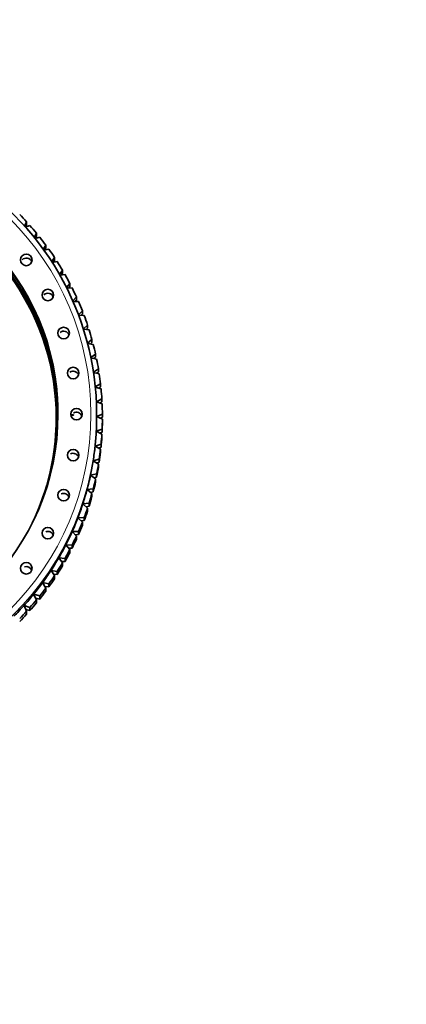
# Model space of a CAD drawing. Units: millimetres. Extents: x 0 to 1478, y 0 to 1758.
# Drawn here: x 773 to 806, y 1309 to 1394 of the extents above; entities that cross this region are included whole.
import ezdxf
from ezdxf import colors
from ezdxf.entities.mleader import LeaderData, LeaderLine
from ezdxf.math import Vec2, Vec3

# ---------------------------------------------------------------- set-up
doc = ezdxf.new("R2010")
doc.units = ezdxf.units.MM
doc.layers.add('DV1_Défaut', color=7, linetype='Continuous')
doc.layers.add('Défaut', color=7, linetype='Continuous')

# ---------------------------------------------------------------- blocks, each defined once
blk = doc.blocks.new('_DOT')
at = {"color": 0}
blk.add_line((0, 0), (-1, 0), dxfattribs=at)
at = {"color": 0, "const_width": 0.333}
blk.add_lwpolyline([(-0.1665, 0, 1), (0.1665, 0, 1)], format="xyb", close=True, dxfattribs=at)
blk = doc.blocks.new('SE')
at = {"layer": 'DV1_Défaut', "color": 7, "linetype": 'Continuous', "lineweight": 35}
for p, q in [((773.35, 1376.695), (773.181, 1376.321)), ((773.252, 1376.241), (773.643, 1376.37)), ((773.274, 1376.248), (773.35, 1376.433)), ((773.35, 1376.433), (773.35, 1376.695)), ((774.209, 1375.709), (774.016, 1375.337)), ((774.126, 1375.271), (774.209, 1375.447)), ((774.209, 1375.447), (774.209, 1375.709)), ((774.079, 1375.258), (774.484, 1375.369)), ((775.015, 1374.679), (774.799, 1374.31)), ((775.015, 1374.417), (775.015, 1374.679)), ((774.854, 1374.234), (775.272, 1374.325)), ((774.926, 1374.25), (775.015, 1374.417)), ((775.765, 1373.608), (775.526, 1373.244)), ((775.573, 1373.171), (776.004, 1373.242)), ((775.671, 1373.187), (775.765, 1373.346)), ((775.765, 1373.346), (775.765, 1373.608)), ((776.459, 1372.499), (776.195, 1372.141)), ((776.235, 1372.072), (776.678, 1372.121)), ((776.359, 1372.086), (776.459, 1372.238)), ((776.459, 1372.238), (776.459, 1372.499)), ((777.094, 1371.356), (776.806, 1371.005)), ((777.094, 1371.095), (777.094, 1371.356)), ((776.838, 1370.941), (777.292, 1370.967)), ((776.987, 1370.949), (777.094, 1371.095)), ((777.667, 1370.182), (777.355, 1369.839)), ((777.381, 1369.78), (777.845, 1369.783)), ((777.555, 1369.781), (777.667, 1369.92)), ((777.667, 1369.92), (777.667, 1370.182)), ((778.179, 1368.978), (777.842, 1368.646)), ((777.862, 1368.593), (778.335, 1368.571)), ((778.059, 1368.583), (778.179, 1368.717)), ((778.179, 1368.717), (778.179, 1368.978)), ((778.626, 1367.75), (778.265, 1367.429)), ((778.626, 1367.489), (778.626, 1367.75)), ((778.28, 1367.382), (778.762, 1367.335)), ((778.5, 1367.361), (778.626, 1367.489)), ((779.009, 1366.5), (778.624, 1366.192)), ((778.634, 1366.153), (779.122, 1366.078)), ((778.875, 1366.116), (779.009, 1366.239)), ((779.009, 1366.239), (779.009, 1366.5)), ((779.326, 1365.232), (778.916, 1364.939)), ((779.326, 1364.97), (779.326, 1365.232)), ((778.923, 1364.907), (779.417, 1364.805)), ((779.184, 1364.853), (779.326, 1364.97)), ((779.576, 1363.949), (779.143, 1363.672)), ((779.146, 1363.648), (779.644, 1363.518)), ((779.425, 1363.575), (779.576, 1363.687)), ((779.576, 1363.687), (779.576, 1363.949)), ((779.758, 1362.655), (779.302, 1362.395)), ((779.758, 1362.393), (779.758, 1362.655)), ((779.303, 1362.379), (779.803, 1362.22)), ((779.598, 1362.286), (779.758, 1362.393)), ((779.872, 1361.353), (779.394, 1361.113)), ((779.394, 1361.105), (779.895, 1360.916)), ((779.703, 1360.989), (779.872, 1361.091)), ((779.872, 1361.091), (779.872, 1361.353)), ((779.918, 1360.046), (779.418, 1359.828)), ((779.918, 1359.785), (779.918, 1360.046)), ((775.918, 1359.632), (775.918, 1359.697)), ((775.918, 1359.553), (775.918, 1359.606)), ((779.418, 1359.828), (779.418, 1360.011)), ((779.418, 1359.828), (779.918, 1359.61)), ((779.738, 1359.688), (779.918, 1359.785)), ((779.918, 1359.61), (779.918, 1359.348)), ((779.895, 1358.739), (779.385, 1358.547)), ((779.385, 1358.547), (779.872, 1358.303)), ((779.704, 1358.387), (779.895, 1358.478)), ((779.895, 1358.478), (779.895, 1358.739)), ((779.872, 1358.303), (779.872, 1358.042)), ((779.803, 1357.436), (779.284, 1357.271)), ((779.284, 1357.271), (779.758, 1357.001)), ((779.601, 1357.09), (779.803, 1357.174)), ((779.758, 1357.001), (779.758, 1356.74)), ((779.803, 1357.174), (779.803, 1357.436)), ((779.644, 1356.138), (779.117, 1356.001)), ((779.117, 1356.001), (779.576, 1355.707)), ((779.43, 1355.8), (779.644, 1355.877)), ((779.644, 1355.877), (779.644, 1356.138)), ((779.576, 1355.707), (779.576, 1355.445)), ((779.417, 1354.851), (778.883, 1354.741)), ((778.883, 1354.741), (779.326, 1354.424)), ((779.19, 1354.521), (779.417, 1354.589)), ((779.326, 1354.424), (779.326, 1354.162)), ((779.417, 1354.589), (779.417, 1354.851)), ((779.122, 1353.578), (778.584, 1353.496)), ((778.584, 1353.496), (779.009, 1353.156)), ((778.882, 1353.257), (779.122, 1353.316)), ((779.122, 1353.316), (779.122, 1353.578)), ((779.009, 1353.156), (779.009, 1352.894)), ((778.762, 1352.321), (778.219, 1352.267)), ((778.219, 1352.267), (778.626, 1351.906)), ((778.508, 1352.011), (778.762, 1352.059)), ((778.626, 1351.906), (778.626, 1351.644)), ((778.762, 1352.059), (778.762, 1352.321)), ((778.335, 1351.085), (777.791, 1351.06)), ((777.791, 1351.06), (778.179, 1350.678)), ((778.068, 1350.787), (778.335, 1350.824)), ((778.179, 1350.678), (778.179, 1350.416)), ((778.335, 1350.824), (778.335, 1351.085)), ((777.845, 1349.873), (777.3, 1349.877)), ((777.3, 1349.877), (777.667, 1349.474)), ((777.845, 1349.612), (777.845, 1349.873)), ((777.564, 1349.587), (777.845, 1349.612)), ((777.667, 1349.474), (777.667, 1349.213)), ((777.292, 1348.689), (776.748, 1348.72)), ((776.748, 1348.72), (777.094, 1348.3)), ((776.997, 1348.417), (777.292, 1348.427)), ((777.094, 1348.3), (777.094, 1348.038)), ((777.292, 1348.427), (777.292, 1348.689)), ((776.678, 1347.535), (776.136, 1347.595)), ((776.136, 1347.595), (776.459, 1347.156)), ((776.369, 1347.279), (776.678, 1347.273)), ((776.678, 1347.273), (776.678, 1347.535)), ((776.004, 1346.414), (775.466, 1346.503)), ((775.466, 1346.503), (775.765, 1346.048)), ((776.004, 1346.153), (776.004, 1346.414)), ((776.459, 1347.156), (776.459, 1346.895)), ((775.681, 1346.175), (776.004, 1346.153)), ((775.765, 1346.048), (775.765, 1345.786)), ((775.272, 1345.331), (774.739, 1345.447)), ((774.739, 1345.447), (775.015, 1344.977)), ((774.936, 1345.111), (775.272, 1345.069)), ((775.015, 1344.977), (775.015, 1344.716)), ((775.272, 1345.069), (775.272, 1345.331)), ((774.484, 1344.287), (773.959, 1344.431)), ((773.959, 1344.431), (774.209, 1343.947)), ((774.136, 1344.087), (774.484, 1344.025)), ((774.209, 1343.947), (774.209, 1343.686)), ((774.484, 1344.025), (774.484, 1344.287)), ((773.643, 1343.286), (773.126, 1343.457)), ((773.126, 1343.457), (773.35, 1342.961)), ((773.284, 1343.108), (773.643, 1343.024)), ((773.643, 1343.024), (773.643, 1343.286)), ((773.35, 1342.961), (773.35, 1342.699))]:
    blk.add_line(p, q, dxfattribs=at)
for centre, radius, start, end in [((754.981, 1359.827), 24.937, 12.51779, 14.51789), ((754.984, 1359.828), 24.935, 9.51397, 11.51419), ((754.985, 1359.828), 24.933, 6.51002, 8.51032), ((754.986, 1359.828), 24.932, 3.50596, 5.50633), ((754.987, 1359.828), 24.932, 0.50186, 2.50225), ((754.985, 1359.828), 24.433, 356.99589, 0), ((754.987, 1359.828), 24.932, 357.49775, 359.49814), ((754.987, 1359.566), 24.932, 357.49775, 359.49814), ((754.985, 1359.828), 24.434, 353.99183, 356.99589), ((754.986, 1359.828), 24.932, 354.49367, 356.49404), ((754.986, 1359.566), 24.932, 354.49367, 356.49404), ((754.985, 1359.828), 24.933, 351.48968, 353.48998), ((754.985, 1359.566), 24.933, 351.48968, 353.48998), ((754.984, 1359.828), 24.935, 348.48581, 350.48603), ((754.984, 1359.567), 24.935, 348.48581, 350.48603), ((754.981, 1359.829), 24.937, 345.48211, 347.48221), ((754.981, 1359.567), 24.937, 345.48211, 347.48221)]:
    blk.add_arc(centre, radius, start, end, dxfattribs=at)
for centre, major_axis, ratio, start_param, end_param in [((754.918, 1360.011), (24.5, 0), 0.99863, 0, 3.141593), ((754.918, 1359.697), (21, 0), 0.99863, 0, 3.590294), ((754.918, 1360.011), (21.15, 0), 0.99863, 0, 3.141593), ((754.918, 1359.959), (21.15, 0), 0.99863, 0.001858, 3.139734), ((754.918, 1359.697), (-21.15, 0), 0.99863, 3.149646, 6.275132), ((754.918, 1359.566), (21.15, 0), 0.99863, 0.011151, 3.130442), ((754.918, 1359.524), (21.15, 0), 0.99863, 0.012142, 1.051949), ((754.918, 1359.828), (25, 0), 0.99863, 0.741786, 0.776652), ((754.918, 1359.828), (25, 0), 0.99863, 0.689426, 0.724292), ((754.918, 1359.828), (25, 0), 0.99863, 0.637066, 0.671932), ((754.918, 1359.828), (25, 0), 0.99863, 0.584706, 0.619572), ((773.324, 1373.051), (0.5, 0), 0.99863, 0.347609, 2.402956), ((754.918, 1359.828), (25, 0), 0.99863, 0.532346, 0.567212), ((754.918, 1359.828), (25, 0), 0.99863, 0.479986, 0.514852), ((775.189, 1370.011), (0.5, 0), 0.99863, 0.347609, 2.321934), ((754.918, 1359.828), (25, 0), 0.99863, 0.427627, 0.462492), ((754.918, 1359.828), (25, 0), 0.99863, 0.375267, 0.410133), ((754.918, 1359.828), (25, 0), 0.99863, 0.322907, 0.357772), ((776.555, 1366.718), (0.5, 0), 0.99863, 0.347609, 2.24042), ((754.918, 1359.828), (25, 0), 0.99863, 0.270547, 0.305412), ((777.388, 1363.251), (0.5, 0), 0.99863, 0.347609, 2.177156), ((777.668, 1359.697), (0.5, 0), 0.99863, 0.347609, 2.110562), ((754.918, 1359.697), (21, 0), 0.99863, 5.834484, 6.283185), ((754.918, 1359.632), (21, 0), 0.99863, 5.913887, 6.283185), ((754.918, 1359.606), (21, 0), 0.99863, 5.938528, 6.283185), ((754.918, 1359.553), (21, 0), 0.99863, 5.979555, 6.283185), ((754.918, 1359.553), (21, 0), 0.99863, 5.979555, 6.283185), ((754.918, 1359.553), (21, 0), 0.99863, 0, 0.001872), ((776.918, 1359.959), (-0.5, 0), 0.052336, 2.118359, 4.181506), ((777.668, 1359.697), (0.5, 0), 0.99863, 2.63735, 2.793984), ((777.388, 1356.143), (0.5, 0), 0.99863, 0.347609, 2.063831), ((754.918, 1359.828), (24.5, 0), 0.99863, 6.126106, 6.178466), ((754.918, 1359.828), (24.5, 0), 0.99863, 6.073746, 6.126106), ((754.918, 1359.828), (24.5, 0), 0.99863, 6.021386, 6.073746), ((754.918, 1359.828), (24.5, 0), 0.99863, 5.969026, 6.021386), ((776.555, 1352.677), (0.5, 0), 0.99863, 0.347609, 1.996423), ((754.918, 1359.828), (25, 0), 0.99863, 5.977773, 6.012638), ((754.918, 1359.566), (25, 0), 0.99863, 5.977773, 6.012638), ((754.918, 1359.828), (24.5, 0), 0.99863, 5.916666, 5.969026), ((754.918, 1359.828), (25, 0), 0.99863, 5.925412, 5.960278), ((754.918, 1359.566), (25, 0), 0.99863, 5.925413, 5.960279), ((754.918, 1359.828), (24.5, 0), 0.99863, 5.864306, 5.916666), ((754.918, 1359.828), (25, 0), 0.99863, 5.873053, 5.907919), ((775.189, 1349.383), (0.5, 0), 0.99863, 0.347609, 1.954505), ((754.918, 1359.828), (24.5, 0), 0.99863, 5.811946, 5.864306), ((754.918, 1359.566), (25, 0), 0.99863, 5.873052, 5.907918), ((754.918, 1359.828), (25, 0), 0.99863, 5.820692, 5.855558), ((754.918, 1359.566), (25, 0), 0.99863, 5.820692, 5.855558), ((754.918, 1359.828), (24.5, 0), 0.99863, 5.759586, 5.811946), ((754.918, 1359.828), (25, 0), 0.99863, 5.768333, 5.803199), ((754.918, 1359.828), (24.5, 0), 0.99863, 5.707227, 5.759586), ((754.918, 1359.566), (25, 0), 0.99863, 5.768333, 5.803199), ((773.324, 1346.343), (0.5, 0), 0.99863, 0.347609, 1.899219), ((754.918, 1359.828), (24.5, 0), 0.99863, 5.654867, 5.707227), ((754.918, 1359.828), (25, 0), 0.99863, 5.715973, 5.750839), ((754.918, 1359.566), (25, 0), 0.99863, 5.715973, 5.750839), ((754.918, 1359.828), (25, 0), 0.99863, 5.663613, 5.698479), ((754.918, 1359.566), (25, 0), 0.99863, 5.663613, 5.698479), ((754.918, 1359.828), (24.5, 0), 0.99863, 5.602507, 5.654867), ((754.918, 1359.828), (25, 0), 0.99863, 5.611254, 5.646119), ((754.918, 1359.566), (25, 0), 0.99863, 5.611253, 5.646119), ((754.918, 1359.828), (24.5, 0), 0.99863, 5.550147, 5.602507), ((754.918, 1359.828), (25, 0), 0.99863, 5.558894, 5.593759), ((754.918, 1359.828), (24.5, 0), 0.99863, 5.497787, 5.550147), ((754.918, 1359.566), (25, 0), 0.99863, 5.558894, 5.593759), ((754.918, 1359.828), (25, 0), 0.99863, 5.506534, 5.541399), ((754.918, 1359.566), (25, 0), 0.99863, 5.506534, 5.541399)]:
    blk.add_ellipse(centre, major_axis=major_axis, ratio=ratio, start_param=start_param, end_param=end_param, dxfattribs=at)
at = {"layer": 'DV1_Défaut', "color": 7, "linetype": 'Continuous', "lineweight": 18}
blk.add_ellipse((754.918, 1360.037), major_axis=(-24, 0), ratio=0.99863, dxfattribs=at)
at = {"layer": 'DV1_Défaut', "color": 7, "linetype": 'Continuous', "lineweight": 35}
for centre, major_axis in [((754.918, 1360.037), (21.15, 0)), ((773.324, 1373.391), (0.5, 0)), ((775.189, 1370.351), (0.5, 0)), ((776.555, 1367.058), (0.5, 0)), ((777.388, 1363.591), (0.5, 0)), ((777.668, 1360.037), (0.5, 0)), ((777.388, 1356.483), (0.5, 0)), ((776.555, 1353.017), (0.5, 0)), ((775.189, 1349.723), (0.5, 0)), ((773.324, 1346.684), (0.5, 0))]:
    blk.add_ellipse(centre, major_axis=major_axis, ratio=0.99863, dxfattribs=at)
at = {"layer": 'DV1_Défaut', "color": 7, "linetype": 'Continuous', "lineweight": 18}
blk.add_ellipse((754.918, 1360.011), major_axis=(24.5, 0), ratio=0.99863, start_param=3.141593, end_param=6.283185, dxfattribs=at)

msp = doc.modelspace()

# ---------------------------------------------------------------- block references
at = {"layer": 'Défaut'}
msp.add_blockref('SE', (0, 0), dxfattribs=at)

# ---------------------------------------------------------------- leaders
at = {"layer": 'Défaut', "color": 7, "linetype": 'Continuous', "lineweight": 18}
ml = msp.add_multileader_mtext('Standard', dxfattribs=at)
ml.set_content('{\\pxsm0.9;\\fSolid Edge ISO|b1||i0||c0|p34;\\W1.;23/01/2020\\P}', color=256)
ml.set_leader_properties()
ml.set_arrow_properties(name='DOT')
ml.build(insert=Vec2(0, 0))
ml.multileader.update_dxf_attribs({"leader_type": 0, "dogleg_length": 0, "arrow_head_size": 12})
ctx = ml.context
ctx.base_point, ctx.char_height, ctx.arrow_head_size, ctx.landing_gap_size = Vec3(1390.407, 1750.708), 12, 12, 4.2
notes = []
notes.append((ctx, [(0, (0, 0, 0), (0, 0), (1, 0), 1, [])]))
ctx.mtext.insert = Vec3(1392.407, 1756.828)
for ctx, leaders in notes:
    for number, flags, end, landing, length, lines in leaders:
        leader = LeaderData()
        leader.index, (leader.has_last_leader_line, leader.has_dogleg_vector, leader.attachment_direction) = number, flags
        leader.last_leader_point, leader.dogleg_vector, leader.dogleg_length = Vec3(end), Vec3(landing), length
        for number, points, colour, breaks in lines:
            line = LeaderLine()
            line.index, line.vertices, line.color, line.breaks = number, Vec3.list(points), colors.encode_raw_color(colour), breaks
            leader.lines.append(line)
        ctx.leaders.append(leader)

doc.saveas('drawing.dxf')
